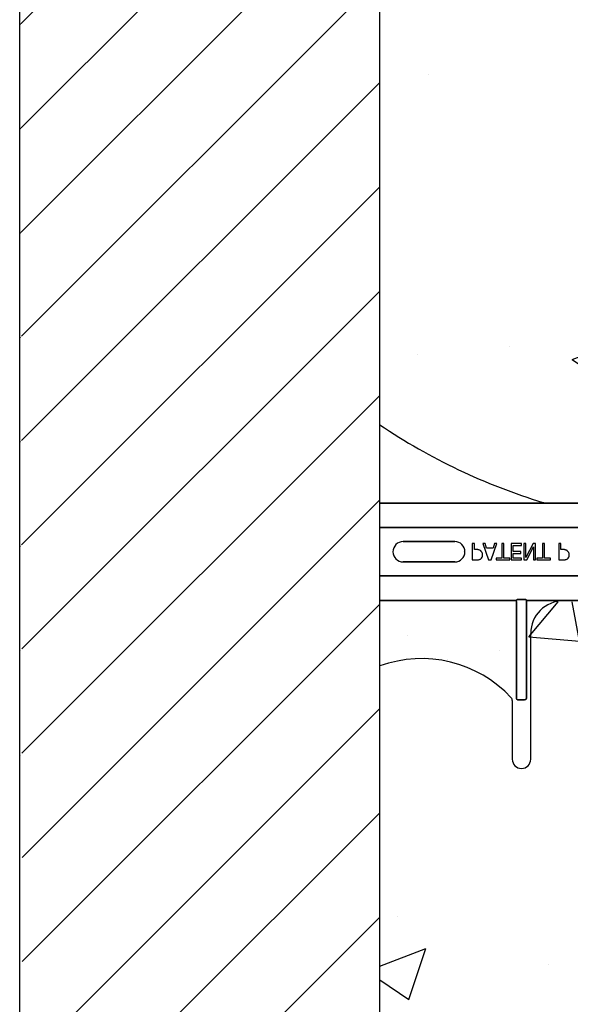
# Model space of a CAD drawing. Units: inches. Extents: x -79 to 141, y -44 to 182.
# Drawn here: x 35 to 40, y 56 to 63 of the extents above; entities that cross this region are included whole.
import ezdxf

# ---------------------------------------------------------------- set-up
doc = ezdxf.new("R2010")
doc.units = ezdxf.units.IN
doc.header["$MEASUREMENT"] = 0
doc.layers.add('Notes', color=7, linetype='Continuous')

# ---------------------------------------------------------------- blocks, each defined once
blk = doc.blocks.new('6infixed')
h = blk.add_hatch()
h.set_pattern_fill('ANSI31', color=256, scale=4.5112)
h.paths.add_polyline_path([(-17.6146, -12.3422), (-17.6146, -11.9985), (-17.0842, -11.9985), (-17.0842, 4.0015), (-17.6146, 4.0015), (-17.6146, 3.6578), (-18.3646, 3.6578), (-18.3646, 4.3453), (-18.3958, 4.3765), (-19.0833, 4.3765), (-19.1146, 4.3453), (-19.1146, 4.0015), (-19.8342, 4.0015), (-19.8342, -11.9985), (-19.1146, -11.9985), (-19.1146, -11.6547), (-19.0833, -11.6235), (-18.3958, -11.6235), (-18.3646, -11.6547), (-18.3646, -12.3422)])
edge = h.paths.add_edge_path(flags=17)
edge.add_line((-19.8342, -11.9985), (-19.8146, -11.9985))
edge.add_line((-19.8342, 4.0015), (-19.8146, 4.0015))
h = blk.add_hatch()
h.set_pattern_fill('AR-CONC', color=256, scale=0.64445)
h.paths.add_polyline_path([(-17.0842, -0.3717), (-11.0842, -0.3717), (-11.0842, -7.6253), (-17.0842, -7.6253)])
h = blk.add_hatch()
h.set_pattern_fill('AR-CONC', color=256, scale=0.64445)
h.paths.add_polyline_path([(-17.0842, -11.9985), (-11.0842, -11.9985), (-11.0842, -8.3765), (-17.0842, -8.3765)])
for p, q in [((-19.8342, -11.9985), (-19.8342, 4.0015)), ((-17.0842, -11.9985), (-17.0842, 4.0015))]:
    blk.add_line(p, q)
at = {"color": 0}
for p, q in [((-15.8792, -7.6222), (-17.0842, -7.6222)), ((-17.0842, -7.6222), (-15.8792, -7.6222)), ((-15.8296, -7.619), (-15.8296, -7.6202)), ((-15.8296, -7.619), (-15.8296, -7.6202)), ((-15.8296, -7.619), (-12.3389, -7.619)), ((-15.8296, -7.6202), (-15.8296, -7.619)), ((-15.8296, -7.619), (-12.3389, -7.619)), ((-15.8296, -7.6202), (-15.8296, -7.619)), ((-15.8296, -7.6202), (-15.8296, -7.6211)), ((-15.8296, -7.6202), (-15.8296, -7.6211)), ((-15.8296, -7.6211), (-15.8296, -7.6202)), ((-15.8296, -7.6211), (-15.8296, -7.6202)), ((-15.8296, -7.6211), (-15.8296, -7.622)), ((-15.8296, -7.6211), (-15.8296, -7.622)), ((-15.8296, -7.6211), (-15.8296, -7.622)), ((-15.8296, -7.6211), (-15.8296, -7.622)), ((-12.3389, -7.622), (-15.8296, -7.622)), ((-15.8296, -7.622), (-12.3389, -7.622)), ((-17.0842, -7.8092), (-11.0842, -7.8092)), ((-11.0842, -7.8092), (-17.0842, -7.8092)), ((-16.5124, -7.916), (-16.9061, -7.916)), ((-16.9061, -7.916), (-16.5124, -7.916)), ((-16.5124, -7.916), (-16.9061, -7.916)), ((-16.3627, -7.9315), (-16.3785, -7.9315)), ((-16.3785, -7.9315), (-16.3785, -8.0565)), ((-16.3627, -7.9773), (-16.3627, -7.9315)), ((-16.2811, -7.9315), (-16.2978, -7.9315)), ((-16.2978, -7.9315), (-16.2552, -8.0565)), ((-16.2697, -7.9663), (-16.2811, -7.9315)), ((-16.22, -7.9663), (-16.2697, -7.9663)), ((-16.2345, -8.0565), (-16.1918, -7.9315)), ((-16.2085, -7.9315), (-16.22, -7.9663)), ((-16.1918, -7.9315), (-16.2085, -7.9315)), ((-16.1365, -7.9315), (-16.1523, -7.9315)), ((-16.1523, -7.9315), (-16.1523, -8.0422)), ((-16.1365, -8.0422), (-16.1365, -7.9315)), ((-16.002, -7.9315), (-16.0811, -7.9315)), ((-16.0811, -7.9315), (-16.0811, -8.0565)), ((-16.0653, -7.9932), (-16.0653, -7.9457)), ((-16.0653, -7.9457), (-16.002, -7.9457)), ((-16.002, -7.9457), (-16.002, -7.9315)), ((-15.9687, -7.9315), (-15.9846, -7.9315)), ((-15.9846, -7.9315), (-15.9846, -8.0565)), ((-15.9148, -7.9315), (-15.9687, -8.0392)), ((-15.9687, -8.0392), (-15.9687, -7.9315)), ((-15.9609, -8.0565), (-15.9118, -7.9575)), ((-15.8959, -7.9315), (-15.9148, -7.9315)), ((-15.9118, -7.9575), (-15.9118, -8.0565)), ((-15.8959, -8.0565), (-15.8959, -7.9315)), ((-15.8263, -7.9315), (-15.8421, -7.9315)), ((-15.8421, -7.9315), (-15.8421, -8.0422)), ((-15.8263, -8.0422), (-15.8263, -7.9315)), ((-15.7013, -7.9315), (-15.7171, -7.9315)), ((-15.7171, -7.9315), (-15.7171, -8.0565)), ((-15.7013, -7.9773), (-15.7013, -7.9315)), ((-16.4435, -7.994), (-16.4423, -7.994)), ((-16.4435, -7.994), (-16.4423, -7.994)), ((-16.3484, -7.9773), (-16.3627, -7.9773)), ((-16.1523, -8.0422), (-16.1966, -8.0422)), ((-16.1966, -8.0422), (-16.1966, -8.0565)), ((-16.0921, -8.0422), (-16.1365, -8.0422)), ((-16.0921, -8.0565), (-16.0921, -8.0422)), ((-16.0067, -7.9932), (-16.0653, -7.9932)), ((-16.0653, -8.0422), (-16.0653, -8.0074)), ((-16.0653, -8.0074), (-16.0067, -8.0074)), ((-16.002, -8.0422), (-16.0653, -8.0422)), ((-16.0067, -8.0074), (-16.0067, -7.9932)), ((-16.002, -8.0565), (-16.002, -8.0422)), ((-15.8421, -8.0422), (-15.8865, -8.0422)), ((-15.8865, -8.0422), (-15.8865, -8.0565)), ((-15.782, -8.0422), (-15.8263, -8.0422)), ((-15.782, -8.0565), (-15.782, -8.0422)), ((-15.687, -7.9773), (-15.7013, -7.9773)), ((-16.9061, -8.0719), (-16.5124, -8.0719)), ((-16.5124, -8.0719), (-16.9061, -8.0719)), ((-16.9061, -8.0719), (-16.5124, -8.0719)), ((-16.3785, -8.0565), (-16.3471, -8.0565)), ((-16.2552, -8.0565), (-16.2345, -8.0565)), ((-16.1966, -8.0565), (-16.0921, -8.0565)), ((-16.0811, -8.0565), (-16.002, -8.0565)), ((-15.9846, -8.0565), (-15.9609, -8.0565)), ((-15.9118, -8.0565), (-15.8959, -8.0565)), ((-15.8865, -8.0565), (-15.782, -8.0565)), ((-15.7171, -8.0565), (-15.6857, -8.0565)), ((-17.0842, -8.1787), (-11.0842, -8.1787)), ((-11.0842, -8.1787), (-17.0842, -8.1787)), ((-16.0416, -8.3657), (-17.0842, -8.3657)), ((-17.0842, -8.3657), (-16.0416, -8.3657)), ((-16.0416, -8.3735), (-16.0416, -8.3657)), ((-16.0416, -8.3735), (-16.0416, -8.3657)), ((-16.0416, -8.3735), (-16.0416, -8.3657)), ((-16.0416, -8.3735), (-16.0416, -8.3657)), ((-16.0416, -8.3735), (-16.0416, -9.1099)), ((-16.0416, -9.1099), (-16.0416, -8.3735)), ((-16.0416, -8.3735), (-16.0416, -9.1099)), ((-16.0416, -9.1099), (-16.0416, -8.3735)), ((-15.9796, -8.3587), (-16.0257, -8.3587)), ((-16.0257, -8.3587), (-15.9796, -8.3587)), ((-15.9637, -8.3735), (-15.9637, -8.3657)), ((-15.7651, -8.3657), (-15.9637, -8.3657)), ((-15.9637, -8.3735), (-15.9637, -8.3657)), ((-15.9637, -8.3735), (-15.9637, -8.3657)), ((-15.9637, -8.3657), (-15.7651, -8.3657)), ((-15.9637, -8.3735), (-15.9637, -8.3657)), ((-15.9637, -9.1099), (-15.9637, -8.3735)), ((-15.9637, -8.3735), (-15.9637, -9.1099)), ((-15.9637, -9.1099), (-15.9637, -8.3735)), ((-15.9637, -8.3735), (-15.9637, -9.1099)), ((-15.5556, -8.3659), (-15.6824, -8.3659)), ((-15.6824, -8.3659), (-15.5556, -8.3659)), ((-15.9324, -9.5799), (-15.9324, -8.619)), ((-15.9324, -9.5799), (-15.9324, -8.619)), ((-16.073, -9.1311), (-16.073, -9.5799)), ((-16.073, -9.1311), (-16.073, -9.5799)), ((-16.026, -9.126), (-15.9793, -9.126)), ((-15.9793, -9.126), (-16.026, -9.126)), ((-16.026, -9.126), (-15.9793, -9.126)), ((-15.9793, -9.126), (-16.026, -9.126))]:
    blk.add_line(p, q, dxfattribs=at)
for points in [[(-15.8529, -7.6221), (-15.8529, -7.6221, -0.00227), (-15.8792, -7.6222)], [(-15.8792, -7.6222), (-15.8792, -7.6222, 0.002388), (-15.8529, -7.6221)], [(-15.8396, -7.622), (-15.8396, -7.622, 0.000849), (-15.8529, -7.6221)], [(-15.8529, -7.6221), (-15.8529, -7.6221, -0.001058), (-15.8396, -7.622)], [(-15.8296, -7.622), (-15.8296, -7.622, 0.001336), (-15.8396, -7.622)], [(-15.8396, -7.622), (-15.8396, -7.622, -0.001412), (-15.8296, -7.622)], [(-16.3105, -7.9904, 0.0058), (-16.3124, -7.9886, 0.03688), (-16.3165, -7.9855, 0.049287), (-16.3244, -7.9812, 0.037027), (-16.3305, -7.9792, 0.027819), (-16.3368, -7.978, 0.023182), (-16.3432, -7.9775, 0.005445), (-16.3458, -7.9774, 0.003024), (-16.3484, -7.9773)], [(-16.3471, -8.0565, 0.004495), (-16.3428, -8.0564, 0.029139), (-16.3332, -8.0555, 0.026646), (-16.3269, -8.0543, 0.059471), (-16.318, -8.0508, 0.016252), (-16.3161, -8.0497, 0.005272), (-16.3143, -8.0486)], [(-16.3143, -8.0486, 0.005228), (-16.3126, -8.0473, 0.062166), (-16.3071, -8.0419, 0.120084), (-16.3004, -8.0282, 0.042893), (-16.2995, -8.0217, 0.00802), (-16.2994, -8.0184)], [(-16.2994, -8.0184, 0.009326), (-16.2995, -8.0155, 0.02819), (-16.2999, -8.0117, 0.026573), (-16.301, -8.007, 0.045898), (-16.3038, -7.9998, 0.02616), (-16.3057, -7.9964, 0.046987), (-16.3092, -7.9918, 0.004929), (-16.3105, -7.9904)], [(-15.6491, -7.9904, 0.0058), (-15.651, -7.9886, 0.03688), (-15.6551, -7.9855, 0.049287), (-15.663, -7.9812, 0.037027), (-15.6691, -7.9792, 0.027819), (-15.6754, -7.978, 0.023182), (-15.6818, -7.9775, 0.005445), (-15.6844, -7.9774, 0.003024), (-15.687, -7.9773)], [(-15.6857, -8.0565, 0.004495), (-15.6814, -8.0564, 0.029139), (-15.6718, -8.0555, 0.026646), (-15.6655, -8.0543, 0.059471), (-15.6566, -8.0508, 0.016252), (-15.6547, -8.0497, 0.005272), (-15.6529, -8.0486)], [(-15.6529, -8.0486, 0.005228), (-15.6512, -8.0473, 0.062166), (-15.6457, -8.0419, 0.120084), (-15.639, -8.0282, 0.042893), (-15.6382, -8.0217, 0.00802), (-15.638, -8.0184)], [(-15.638, -8.0184, 0.009326), (-15.6381, -8.0155, 0.02819), (-15.6385, -8.0117, 0.026573), (-15.6396, -8.007, 0.045898), (-15.6424, -7.9998, 0.02616), (-15.6443, -7.9964, 0.046987), (-15.6478, -7.9918, 0.004929), (-15.6491, -7.9904)], [(-16.0413, -8.3634, -0.078814), (-16.0413, -8.3631, -0.057826), (-16.0411, -8.3628, -0.050493), (-16.0408, -8.3624, -0.041197), (-16.0401, -8.3619, -0.036347), (-16.0389, -8.3612, -0.036924), (-16.0363, -8.3602, -0.037516), (-16.0315, -8.3592, -0.036768), (-16.0257, -8.3587)], [(-16.0257, -8.3587, 0.057192), (-16.0345, -8.3597, 0.037947), (-16.038, -8.3609, 0.038224), (-16.0398, -8.3617, 0.050937), (-16.0408, -8.3624, 0.065186), (-16.0412, -8.3629, 0.061203), (-16.0413, -8.3632, 0.053441), (-16.0413, -8.3634)], [(-15.9796, -8.3587, -0.057192), (-15.9708, -8.3597, -0.037947), (-15.9673, -8.3609, -0.038224), (-15.9655, -8.3617, -0.050937), (-15.9646, -8.3624, -0.065186), (-15.9642, -8.3629, -0.061203), (-15.9641, -8.3632, -0.053441), (-15.964, -8.3634)], [(-15.964, -8.3634, 0.078814), (-15.9641, -8.3631, 0.057826), (-15.9642, -8.3628, 0.050493), (-15.9646, -8.3624, 0.041197), (-15.9652, -8.3619, 0.036347), (-15.9664, -8.3612, 0.036924), (-15.9691, -8.3602, 0.037516), (-15.9738, -8.3592, 0.036768), (-15.9796, -8.3587)], [(-15.7363, -8.3658), (-15.7363, -8.3658, 0.001526), (-15.7651, -8.3657)], [(-15.7651, -8.3657), (-15.7651, -8.3657, -0.001819), (-15.7363, -8.3658)], [(-15.6824, -8.3659), (-15.6824, -8.3659, -0.001298), (-15.7363, -8.3658)], [(-15.7363, -8.3658), (-15.7363, -8.3658, 0.001535), (-15.6824, -8.3659)], [(-16.026, -9.126, -0.309731), (-16.0405, -9.116, -0.09306), (-16.0416, -9.1099)], [(-16.0416, -9.1099, 0.184372), (-16.0374, -9.1209, 0.208868), (-16.026, -9.126)], [(-16.026, -9.126, -0.309731), (-16.0405, -9.116, -0.09306), (-16.0416, -9.1099)], [(-16.0416, -9.1099, 0.184372), (-16.0374, -9.1209, 0.208868), (-16.026, -9.126)], [(-15.9637, -9.1099, -0.184372), (-15.9679, -9.1209, -0.208868), (-15.9793, -9.126)], [(-15.9793, -9.126, 0.309731), (-15.9649, -9.116, 0.09306), (-15.9637, -9.1099)], [(-15.9637, -9.1099, -0.184372), (-15.9679, -9.1209, -0.208868), (-15.9793, -9.126)], [(-15.9793, -9.126, 0.309731), (-15.9649, -9.116, 0.09306), (-15.9637, -9.1099)]]:
    blk.add_lwpolyline(points, format="xyb", dxfattribs=at)
for centre, radius, start, end in [((-14.4592, -3.119), 4.7054, 236.09126, 252.95205), ((-14.4592, -3.119), 4.7054, 236.09126, 252.95205), ((-15.8296, -7.5877), 0.0313, 252.95205, 270), ((-15.8296, -7.5877), 0.0313, 252.95205, 270), ((-16.9061, -7.994), 0.0779, 90, 180), ((-16.9061, -7.994), 0.0779, 90, 180), ((-16.9061, -7.994), 0.0779, 90, 180), ((-16.5124, -7.994), 0.0779, 270, 90), ((-16.5124, -7.994), 0.0779, 270, 90), ((-16.5124, -7.994), 0.0779, 270, 90), ((-16.9061, -7.994), 0.0779, 180, 270), ((-16.9061, -7.994), 0.0779, 180, 270), ((-16.9061, -7.994), 0.0779, 180, 270), ((-15.6824, -8.619), 0.25, 90, 180), ((-15.6824, -8.619), 0.25, 90, 180), ((-16.7661, -9.744), 0.9333, 42.79864, 109.92931), ((-16.7661, -9.744), 0.9333, 42.79864, 109.92931), ((-16.1042, -9.1311), 0.0313, 0, 42.79864), ((-16.1042, -9.1311), 0.0313, 0, 42.79864), ((-16.0027, -9.5799), 0.0703, 180, 0), ((-16.0027, -9.5799), 0.0703, 180, 0)]:
    blk.add_arc(centre, radius, start, end, dxfattribs=at)
at = {"color": 0, "extrusion": (0, 0, -1)}
for centre, major_axis, start_param, end_param in [((-16.0417, -8.2722), (0, -0.0938), 6.047598, 6.2062), ((-16.0417, -8.2722), (0, -0.0938), 6.047598, 6.2062), ((-15.9636, -8.2722), (0, 0.0938), 3.218578, 3.37718), ((-15.9636, -8.2722), (0, 0.0938), 3.218578, 3.37718)]:
    blk.add_ellipse(centre, major_axis=major_axis, ratio=0.018906, start_param=start_param, end_param=end_param, dxfattribs=at)

msp = doc.modelspace()

# ---------------------------------------------------------------- block references
at = {"layer": 'Notes'}
msp.add_blockref('6infixed', (55.1707, 67.2155), dxfattribs=at)

doc.saveas('drawing.dxf')
